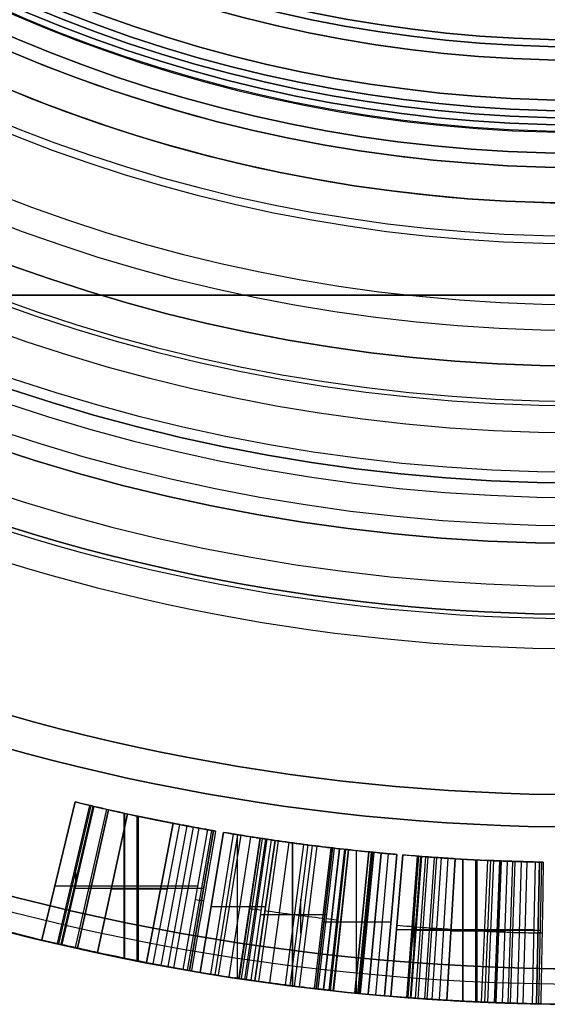
# Model space of a CAD drawing. Units: millimetres. Extents: x -161 to 197, y -40 to 152.
# Drawn here: x 42 to 49, y -33 to -19 of the extents above; entities that cross this region are included whole.
import ezdxf

# ---------------------------------------------------------------- set-up
doc = ezdxf.new("R2010")
doc.units = ezdxf.units.MM
doc.header["$MEASUREMENT"] = 0
doc.layers.add('Predefinito', color=7, linetype='Continuous', true_color=0x000000)

# ---------------------------------------------------------------- blocks, each defined once
blk = doc.blocks.new('10OR22660YY')
at = {"layer": 'Predefinito', "color": 9, "true_color": 0xc0c0c0}
for centre, radius in [((0, 0, 1), 25), ((0, 0), 24), ((0, 0, 2), 24), ((0, 0, 1), 23)]:
    blk.add_circle(centre, radius, dxfattribs=at)
blk = doc.blocks.new('10MN04660YY')
at = {"layer": 'Predefinito', "color": 9, "true_color": 0xb0c4de, "extrusion": (6.12303e-17, 1, 0)}
for centre, radius in [((0, 0, 39), 32), ((0, 0, 36.175), 25.15), ((0, 0, 36.088), 32.5)]:
    blk.add_circle(centre, radius, dxfattribs=at)
at = {"layer": 'Predefinito', "color": 9, "true_color": 0xb0c4de, "extrusion": (0, 1, 0)}
for centre, radius in [((0, 0, 39), 32), ((0, 0, 39), 25.15), ((0, 0, 33.35), 25.15), ((0, 0, 27.744), 24.059)]:
    blk.add_arc(centre, radius, 0, 180, dxfattribs=at)
at = {"layer": 'Predefinito', "color": 9, "true_color": 0xb0c4de, "extrusion": (1.09314e-16, 1, 0)}
blk.add_arc((0, 0, 38.5), 32.5, 0, 180, dxfattribs=at)
at = {"layer": 'Predefinito', "color": 9, "true_color": 0xb0c4de, "extrusion": (4.37257e-16, 1, 0)}
blk.add_arc((0, 0, 33.676), 32.5, 0, 180, dxfattribs=at)
at = {"layer": 'Predefinito', "color": 9, "true_color": 0xb0c4de, "extrusion": (1.10284e-16, 1, 1.6879e-49)}
blk.add_arc((0, 0, 33.224), 32.214, 0, 180, dxfattribs=at)
at = {"layer": 'Predefinito', "color": 9, "true_color": 0xb0c4de, "extrusion": (4.52406e-16, 1, 0)}
blk.add_arc((0, 0, 30.528), 27.485, 0, 180, dxfattribs=at)
at = {"layer": 'Predefinito', "color": 9, "true_color": 0xb0c4de, "extrusion": (4.07906e-16, 1, 0)}
blk.add_arc((0, 0, 23.809), 21.774, 0, 180, dxfattribs=at)
at = {"layer": 'Predefinito', "color": 9, "true_color": 0xb0c4de, "extrusion": (8.37904e-17, 1, 0)}
blk.add_arc((0, 0, 19.275), 21.2, 0, 180, dxfattribs=at)
at = {"layer": 'Predefinito', "color": 9, "true_color": 0xb0c4de, "extrusion": (6.12303e-17, 1, 0)}
for centre, radius, start, end in [((0, 0, 9.888), 21.2, 24.4926, 335.5074), ((0, 0), 20.7, 93.2776, 266.7224)]:
    blk.add_arc(centre, radius, start, end, dxfattribs=at)
at = {"layer": 'Predefinito', "color": 9, "true_color": 0xb0c4de, "extrusion": (2.46594e-16, 1, 3.26702e-14)}
blk.add_arc((0, 0, 0.5), 21.2, 93.5839, 266.4161, dxfattribs=at)
at = {"layer": 'Predefinito', "color": 9, "true_color": 0xb0c4de, "extrusion": (5.89403e-17, 1, -9.70891e-17)}
blk.add_arc((0, 0, 0), 20.7, 93.2776, 266.7224, dxfattribs=at)
at = {"layer": 'Predefinito', "color": 9, "true_color": 0xb0c4de, "extrusion": (4.20788e-17, 1, -2.08836e-17)}
blk.add_arc((0, 0), 20.204, 93.357, 266.643, dxfattribs=at)

msp = doc.modelspace()

# ---------------------------------------------------------------- linework, layer by layer
at = {"layer": 'Predefinito'}
for p, q in [((60.897, -22.5, -36.503), (39.103, -22.5, -36.503)), ((39.103, -22.5, -30.503), (60.897, -22.5, -30.503)), ((60.897, -22.5, -33.503), (39.103, -22.5, -33.503))]:
    msp.add_line(p, q, dxfattribs=at)
at = {"layer": 'Predefinito', "color": 9, "true_color": 0xafc4dd}
for p, q in [((42.834, -29.646, 2.602), (42.364, -31.59, 2.602)), ((42.834, -29.646, 2.535), (42.364, -31.59, 2.535)), ((42.364, -31.59, 2.602), (42.834, -29.646, 2.602)), ((42.834, -29.646, 2.568), (42.364, -31.59, 2.568)), ((43.039, -29.695, 4.373), (42.582, -31.642, 4.373)), ((42.607, -31.648, 4.68), (43.062, -29.701, 4.68)), ((43.086, -29.706, 4.987), (42.633, -31.654, 4.987)), ((42.651, -31.658, 4.373), (43.103, -29.71, 4.373)), ((42.834, -29.646, 2.602), (42.834, -29.646, 2.535)), ((43.277, -29.75, 2.683), (42.836, -31.701, 2.683)), ((43.308, -29.757, 4.798), (42.869, -31.708, 4.798)), ((42.869, -31.708, 4.798), (43.308, -29.757, 4.798)), ((43.151, -31.77, 4.841), (43.573, -29.815, 4.841)), ((43.573, -29.815, 4.841), (43.152, -31.77, 4.841)), ((43.528, -31.849, 2.683), (43.528, -29.805, 2.683)), ((43.535, -31.851, 2.535), (43.535, -29.807, 2.535)), ((43.711, -31.886, 4.987), (43.711, -29.845, 4.987)), ((43.731, -31.89, 4.841), (43.731, -29.849, 4.841)), ((44.22, -29.947, 2.683), (43.841, -31.911, 2.683)), ((43.841, -31.911, 2.683), (44.22, -29.947, 2.683)), ((43.937, -31.929, 4.841), (44.31, -29.965, 4.841)), ((44.049, -31.951, 2.709), (44.416, -29.984, 2.709)), ((44.147, -31.969, 2.749), (44.507, -30.001, 2.749)), ((44.229, -31.984, 2.814), (44.584, -30.015, 2.814)), ((44.36, -32.007, 2.535), (44.707, -30.037, 2.535)), ((44.76, -30.047, 3.194), (44.417, -32.017, 3.194)), ((44.418, -32.017, 2.859), (44.761, -30.047, 2.859)), ((44.789, -30.052, 4.987), (44.447, -32.022, 4.987)), ((44.447, -32.022, 4.987), (44.789, -30.052, 4.987)), ((44.597, -32.048, 2.602), (44.93, -30.076, 2.602)), ((44.93, -30.076, 2.535), (44.597, -32.048, 2.535)), ((44.93, -30.076, 2.568), (44.597, -32.048, 2.568)), ((44.597, -32.048, 2.602), (44.93, -30.076, 2.602)), ((44.748, -32.073, 2.642), (45.071, -30.099, 2.642)), ((44.81, -32.083, 2.687), (45.13, -30.109, 2.687)), ((44.858, -32.091, 2.748), (45.175, -30.116, 2.748)), ((44.93, -30.076, 2.602), (44.93, -30.076, 2.535)), ((45.126, -32.132, 2.535), (45.126, -30.108, 2.535)), ((45.308, -30.137, 3.025), (45.001, -32.113, 3.025)), ((45.439, -30.157, 2.657), (45.14, -32.135, 2.657)), ((45.144, -32.135, 2.961), (45.443, -30.158, 2.961)), ((45.446, -30.158, 2.968), (45.147, -32.136, 2.968)), ((45.184, -32.141, 2.633), (45.48, -30.163, 2.633)), ((45.23, -32.148, 3.162), (45.524, -30.17, 3.162)), ((45.251, -32.151, 2.615), (45.543, -30.173, 2.615)), ((45.602, -30.181, 3.356), (45.314, -32.16, 3.356)), ((45.655, -30.189, 3.489), (45.37, -32.169, 3.489)), ((45.37, -32.169, 2.535), (45.655, -30.189, 2.535)), ((45.37, -32.169, 2.602), (45.655, -30.189, 2.602)), ((45.655, -30.189, 2.568), (45.37, -32.169, 2.568)), ((45.425, -32.176, 4.017), (45.706, -30.196, 4.017)), ((45.581, -32.198, 3.981), (45.853, -30.217, 3.981)), ((45.655, -30.189, 2.602), (45.655, -30.189, 2.535)), ((46.055, -30.244, 4.48), (45.796, -32.227, 4.48)), ((46.118, -30.252, 5.042), (45.864, -32.236, 5.042)), ((45.903, -32.241, 3.356), (45.903, -30.224, 3.356)), ((45.908, -32.241, 3.489), (45.908, -30.224, 3.489)), ((46.177, -30.259, 5.042), (45.926, -32.244, 5.042)), ((46.002, -32.253, 3.989), (46.248, -30.268, 3.989)), ((46.212, -32.278, 3.489), (46.445, -30.292, 3.489)), ((46.466, -30.295, 2.602), (46.235, -32.281, 2.602)), ((46.466, -30.295, 2.535), (46.235, -32.281, 2.535)), ((46.235, -32.281, 2.602), (46.466, -30.295, 2.602)), ((46.466, -30.295, 2.568), (46.235, -32.281, 2.568)), ((46.262, -32.284, 3.356), (46.492, -30.298, 3.356)), ((46.337, -32.293, 3.18), (46.562, -30.306, 3.18)), ((46.344, -32.294, 4.044), (46.569, -30.306, 4.044)), ((46.633, -30.314, 3.003), (46.412, -32.301, 3.003)), ((46.651, -30.316, 2.651), (46.432, -32.304, 2.651)), ((46.466, -30.295, 2.602), (46.466, -30.295, 2.535)), ((46.474, -32.308, 2.823), (46.691, -30.32, 2.823)), ((46.482, -32.309, 2.729), (46.698, -30.321, 2.729)), ((46.978, -30.35, 3.003), (46.78, -32.34, 3.003)), ((46.782, -32.34, 2.999), (46.98, -30.35, 2.999)), ((46.804, -32.342, 2.535), (46.804, -30.332, 2.535)), ((46.822, -32.344, 2.909), (47.017, -30.354, 2.909)), ((46.841, -32.346, 2.869), (47.035, -30.356, 2.869)), ((46.861, -32.348, 2.832), (47.054, -30.357, 2.832)), ((47.154, -30.367, 2.684), (46.968, -32.358, 2.684)), ((46.968, -32.358, 2.684), (47.154, -30.367, 2.684)), ((47.076, -32.368, 2.624), (47.256, -30.376, 2.624)), ((47.201, -32.379, 2.535), (47.374, -30.387, 2.535)), ((47.201, -32.379, 2.602), (47.374, -30.387, 2.602)), ((47.374, -30.387, 2.568), (47.201, -32.379, 2.568)), ((47.457, -30.394, 2.602), (47.29, -32.387, 2.602)), ((47.457, -30.394, 2.535), (47.29, -32.387, 2.535)), ((47.29, -32.387, 2.602), (47.457, -30.394, 2.602)), ((47.457, -30.394, 2.568), (47.29, -32.387, 2.568)), ((47.374, -30.387, 2.602), (47.374, -30.387, 2.535)), ((47.457, -30.394, 2.602), (47.457, -30.394, 2.535)), ((42.843, -30.832, 4.373), (42.843, -30.531, 4.373)), ((47.662, -30.41, 4.373), (47.508, -32.404, 4.373)), ((47.534, -32.406, 4.68), (47.685, -30.412, 4.68)), ((47.709, -30.414, 4.987), (47.559, -32.408, 4.987)), ((47.577, -32.41, 4.373), (47.726, -30.415, 4.373)), ((47.637, -32.414, 4.618), (47.782, -30.419, 4.618)), ((47.672, -32.417, 3.145), (47.815, -30.422, 3.145)), ((47.9, -30.428, 2.683), (47.762, -32.423, 2.683)), ((47.931, -30.43, 4.798), (47.796, -32.425, 4.798)), ((47.871, -32.43, 3.429), (48.002, -30.435, 3.429)), ((47.973, -32.437, 3.574), (48.098, -30.441, 3.574)), ((48.076, -32.443, 3.721), (48.195, -30.447, 3.721)), ((48.077, -32.443, 4.841), (48.196, -30.447, 4.841)), ((48.196, -30.447, 4.841), (48.079, -32.443, 4.841)), ((48.302, -32.456, 2.683), (48.302, -30.453, 2.683)), ((48.31, -32.456, 2.535), (48.31, -30.453, 2.535)), ((48.485, -32.465, 4.987), (48.485, -30.462, 4.987)), ((48.506, -32.466, 4.841), (48.506, -30.463, 4.841)), ((48.567, -32.468, 3.835), (48.656, -30.47, 3.835)), ((48.612, -32.47, 3.898), (48.697, -30.472, 3.898)), ((48.657, -32.472, 3.962), (48.739, -30.474, 3.962)), ((48.749, -32.476, 4.095), (48.826, -30.477, 4.095)), ((48.843, -30.478, 2.683), (48.767, -32.477, 2.683)), ((48.768, -32.477, 2.683), (48.843, -30.478, 2.683)), ((48.863, -32.48, 4.841), (48.933, -30.481, 4.841)), ((48.944, -32.483, 4.373), (49.009, -30.484, 4.373)), ((48.977, -32.484, 2.709), (49.04, -30.485, 2.709)), ((49.074, -32.487, 2.75), (49.131, -30.488, 2.75)), ((49.157, -32.489, 2.816), (49.209, -30.49, 2.816)), ((49.286, -32.492, 2.535), (49.33, -30.493, 2.535)), ((49.383, -30.494, 3.194), (49.343, -32.493, 3.194)), ((49.344, -32.493, 2.859), (49.385, -30.494, 2.859)), ((49.412, -30.494, 4.987), (49.373, -32.494, 4.987)), ((42.599, -30.618, 2.602), (42.599, -30.618, 2.535)), ((42.809, -30.677, 4.373), (42.879, -30.677, 4.373)), ((42.548, -30.827, 2.535), (44.568, -30.827, 2.535)), ((42.817, -30.864, 4.987), (44.648, -30.864, 4.987)), ((43.032, -30.83, 2.683), (44.049, -30.83, 2.683)), ((43.346, -30.872, 4.841), (44.138, -30.872, 4.841)), ((44.764, -31.062, 2.602), (44.764, -31.062, 2.535)), ((46.02, -31.499, 5.042), (46.02, -31.015, 5.042)), ((47.617, -31.872, 4.373), (47.617, -30.988, 4.373)), ((44.754, -31.122, 2.535), (45.521, -31.122, 2.535)), ((45.449, -31.233, 3.356), (46.384, -31.233, 3.356)), ((45.505, -31.234, 3.489), (46.334, -31.234, 3.489)), ((45.513, -31.179, 2.602), (45.513, -31.179, 2.535)), ((45.99, -31.248, 5.042), (46.052, -31.248, 5.042)), ((46.345, -31.337, 2.535), (47.292, -31.337, 2.535)), ((46.351, -31.288, 2.602), (46.351, -31.288, 2.535)), ((47.288, -31.383, 2.602), (47.288, -31.383, 2.535)), ((47.369, -31.443, 2.535), (49.309, -31.443, 2.535)), ((47.373, -31.39, 2.602), (47.373, -31.39, 2.535)), ((47.585, -31.41, 4.373), (47.652, -31.41, 4.373)), ((47.631, -31.454, 4.987), (49.393, -31.454, 4.987)), ((47.829, -31.452, 2.683), (48.806, -31.452, 2.683)), ((48.137, -31.463, 4.841), (48.899, -31.463, 4.841)), ((42.364, -31.59, 2.535), (42.364, -31.59, 2.602)), ((44.597, -32.048, 2.535), (44.597, -32.048, 2.602)), ((45.37, -32.169, 2.602), (45.37, -32.169, 2.535)), ((46.235, -32.281, 2.535), (46.235, -32.281, 2.602)), ((47.201, -32.379, 2.602), (47.201, -32.379, 2.535)), ((47.29, -32.387, 2.535), (47.29, -32.387, 2.602)), ((47.796, -32.425, 4.798), (47.796, -32.425, 4.798)), ((49.402, -32.495, 3.184), (49.403, -32.48, 3.184))]:
    msp.add_line(p, q, dxfattribs=at)
for centre, radius in [((50, 0, 7.96), 32), ((50, 0, 7.96), 29.544), ((50, 0, 1), 27), ((50, 0, 1), 23.5), ((50, 0, 22.648), 21.2), ((50, 0, 20.798), 21.2), ((50, 0, 24.997), 20.7), ((50, 0, 19.749), 20.1), ((50, 0, 7.75), 19.188)]:
    msp.add_circle(centre, radius, dxfattribs=at)
at = {"layer": 'Predefinito', "color": 250, "true_color": 0x333333}
for radius in [30, 20]:
    msp.add_circle((50, 0, -27.253), radius, dxfattribs=at)
at = {"layer": 'Predefinito', "color": 9, "true_color": 0xc0c0c0}
for centre, radius in [((50, 0, 0.69), 27.065), ((50, 0, -0.62), 25.755), ((50, 0, 2), 25.755), ((50, 0, 0.69), 24.445)]:
    msp.add_circle(centre, radius, dxfattribs=at)
at = {"layer": 'Predefinito', "color": 9, "true_color": 0xb0c4de}
for centre, radius in [((50, 0, -29.466), 26), ((50, 0, -29.466), 20.5), ((50, 0, -2), 20.5)]:
    msp.add_circle(centre, radius, dxfattribs=at)
at = {"layer": 'Predefinito'}
for centre, radius in [((50, 0, -23.003), 20), ((50, 0, 18.997), 19.9), ((50, 0, -33.003), 19.188), ((50, 0, 21.097), 19), ((50, 0, 11.997), 18.9)]:
    msp.add_circle(centre, radius, dxfattribs=at)
at = {"layer": 'Predefinito', "color": 42, "true_color": 0xc7901c}
for centre, radius in [((50, 0, 24.477), 19.75), ((50, 0, 23.997), 19)]:
    msp.add_circle(centre, radius, dxfattribs=at)
at = {"layer": 'Predefinito', "color": 9, "true_color": 0xafc4dd}
for centre, radius, start, end in [((50, 0, 3.73), 32.5, 0, 257.8442), ((50, 0), 32.5, 180, 0), ((50, 0, 7.46), 32.5, 180, 0), ((50, 0, 7.96), 31.999, 180, 0), ((50, 0, 7.96), 29.544, 180, 0), ((50, 0, 2), 27, 180, 0), ((50, 0), 27, 180, 0), ((50, 0, 8.22), 26.607, 180, 0), ((50, 0, 8.579), 25.355, 180, 0), ((50, 0, 2), 23.5, 180, 0), ((50, 0), 23.5, 180, 0), ((50, 0, 10.906), 22.632, 180, 0), ((50, 0, 13.552), 21.665, 180, 0), ((50, 0, 20.799), 21.2, 180, 0), ((50, 0, 24.997), 20.7, 180, 0), ((50, 0), 20.188, 180, 0), ((50, 0, 14.5), 20.1, 180, 0), ((50, 0, 24.997), 20.1, 180, 0), ((50, 0, 1), 19.188, 180, 0), ((50, 0, 14.5), 19.188, 180, 0), ((50, 0, 2.535), 30.5, 256.4109, 260.0064), ((50, 0, 4.373), 30.5, 256.8067, 256.9311), ((50, 0, 4.987), 30.5, 256.8979, 260.1622), ((50, 0, 3.761), 30.5, 257.8837, 258.6243), ((50, 0, 2.535), 30.5, 260.4312, 261.8101), ((50, 0, 3.356), 30.5, 261.7095, 263.3958), ((50, 0, 3.788), 30.5, 261.7336, 262.0393), ((50, 0, 3.489), 30.5, 261.8101, 263.3064), ((50, 0, 5.042), 30.5, 262.6878, 262.7991), ((50, 0, 3.788), 30.5, 263.0836, 263.7312), ((50, 0, 2.535), 30.5, 263.347, 265.0602), ((50, 0, 2.535), 30.5, 265.2169, 268.7415), ((50, 0, 4.373), 30.5, 265.6032, 265.7247), ((50, 0, 4.987), 30.5, 265.6923, 268.895), ((50, 0, 3.761), 30.5, 266.6564, 267.3825), ((50, 0, 2.535), 32.5, 256.4109, 260.0064), ((50, 0, 4.373), 32.5, 256.8067, 256.9311), ((50, 0, 4.987), 32.5, 256.8979, 260.1622), ((50, 0, 3.73), 32.5, 258.5851, 261.6889), ((50, 0, 2.535), 32.5, 260.4312, 261.8101), ((50, 0, 3.356), 32.5, 261.7095, 263.3958), ((50, 0, 3.489), 32.5, 261.8101, 263.3064), ((50, 0, 3.985), 32.5, 262.1894, 262.9375), ((50, 0, 5.042), 32.5, 262.6878, 262.7991), ((50, 0, 2.535), 32.5, 263.347, 265.0602), ((50, 0, 3.73), 32.5, 263.7747, 266.6177), ((50, 0, 2.535), 32.5, 265.2169, 268.7415), ((50, 0, 4.373), 32.5, 265.6032, 265.7247), ((50, 0, 4.987), 32.5, 265.6923, 268.895), ((50, 0, 3.73), 32.5, 267.3441, 270.6073)]:
    msp.add_arc(centre, radius, start, end, dxfattribs=at)
at = {"layer": 'Predefinito', "color": 42, "true_color": 0xc7901c}
for centre, radius, start, end in [((50, 0, 25.456), 19.75, 90, 270), ((50, 0, 23.497), 19.75, 90, 270), ((50, 0, 24.497), 19, 180, 0)]:
    msp.add_arc(centre, radius, start, end, dxfattribs=at)
at = {"layer": 'Predefinito', "color": 250, "true_color": 0x333333}
for centre, radius in [((50, 0, -26.003), 30), ((50, 0, -28.503), 30), ((50, 0, -26.003), 20), ((50, 0, -28.503), 20)]:
    msp.add_arc(centre, radius, 180, 360, dxfattribs=at)
at = {"layer": 'Predefinito', "color": 9, "true_color": 0xb0c4de}
for centre, radius, end in [((50, 0, -28.466), 26, 360), ((50, 0, -30.466), 26, 360), ((50, 0, -30.466), 20.5, 360), ((50, 0, -28.466), 20.5, 360), ((50, 0), 20.5, 0), ((50, 0), 20.5, 0), ((50, 0, -4), 20.5, 0), ((50, 0, -4), 20.5, 0)]:
    msp.add_arc(centre, radius, 180, end, dxfattribs=at)
at = {"layer": 'Predefinito', "color": 9, "true_color": 0xafc4dd, "extrusion": (2.10416e-07, -3.74139e-16, 1)}
msp.add_arc((50, 0, 24.497), 21.2, 180, 0, dxfattribs=at)
at = {"layer": 'Predefinito'}
for centre, radius, end in [((50, 0, -36.503), 20.188, 360), ((50, 0, -55.503), 20, 0), ((50, 0, 9.497), 20, 0), ((50, 0, 23.497), 19.9, 0), ((50, 0, 14.497), 19.9, 0), ((50, 0, -35.503), 19.188, 360), ((50, 0, -30.503), 19.188, 270), ((50, 0, -56.503), 19, 0), ((50, 0, 19.097), 19, 360), ((50, 0, 23.097), 19, 360), ((50, 0, 9.497), 18.9, 0), ((50, 0, 14.497), 18.9, 0)]:
    msp.add_arc(centre, radius, 180, end, dxfattribs=at)
at = {"layer": 'Predefinito', "color": 42, "true_color": 0xc7901c, "extrusion": (-4.16079e-09, 4.66581e-16, 1)}
msp.add_arc((50, 0, 23.497), 19, 180, 0, dxfattribs=at)
at = {"layer": 'Predefinito', "color": 9, "true_color": 0xafc4dd, "extrusion": (8.53138e-08, -1.78686e-08, 1)}
msp.add_arc((50, 0, 2.683), 30.5, 257.2653, 259.0755, dxfattribs=at)
at = {"layer": 'Predefinito', "color": 9, "true_color": 0xafc4dd, "extrusion": (1.10062e-07, -2.23176e-08, 1)}
msp.add_arc((50, 0, 4.841), 30.5, 257.8361, 259.2482, dxfattribs=at)
at = {"layer": 'Predefinito', "color": 9, "true_color": 0xafc4dd, "extrusion": (8.88387e-08, -4.75377e-09, 1)}
msp.add_arc((50, 0, 2.683), 30.5, 266.0513, 267.8256, dxfattribs=at)
at = {"layer": 'Predefinito', "color": 9, "true_color": 0xafc4dd, "extrusion": (1.14335e-07, -5.38832e-09, 1)}
msp.add_arc((50, 0, 4.841), 30.5, 266.6098, 267.9953, dxfattribs=at)
at = {"layer": 'Predefinito', "color": 9, "true_color": 0xafc4dd, "extrusion": (1.00079e-07, -2.09617e-08, 1)}
msp.add_arc((50, 0, 2.683), 32.5, 257.2653, 259.0755, dxfattribs=at)
at = {"layer": 'Predefinito', "color": 9, "true_color": 0xafc4dd, "extrusion": (1.03291e-07, -2.09363e-08, 1)}
msp.add_arc((50, 0, 4.841), 32.5, 257.8361, 259.2482, dxfattribs=at)
at = {"layer": 'Predefinito', "color": 9, "true_color": 0xafc4dd, "extrusion": (1.04214e-07, -5.57388e-09, 1)}
msp.add_arc((50, 0, 2.683), 32.5, 266.0513, 267.8256, dxfattribs=at)
at = {"layer": 'Predefinito', "color": 9, "true_color": 0xafc4dd, "extrusion": (4.96044e-07, -2.33623e-08, 1)}
msp.add_arc((50, 0, 4.841), 32.5, 266.6116, 267.9953, dxfattribs=at)
at = {"layer": 'Predefinito', "color": 9, "true_color": 0xafc4dd}
for points in [[(44.31, -29.965, 4.841), (43.797, -29.867, 4.062), (43.304, -29.76, 3.316), (42.834, -29.646, 2.602)], [(43.086, -29.706, 4.987), (43.07, -29.702, 4.783), (43.055, -29.699, 4.578), (43.039, -29.695, 4.373)], [(44.816, -30.056, 3.184), (44.703, -30.713, 3.184), (44.589, -31.37, 3.184), (44.476, -32.027, 3.184)], [(44.707, -30.037, 2.535), (44.743, -30.044, 2.75), (44.78, -30.05, 2.966), (44.816, -30.056, 3.184)], [(44.816, -30.056, 3.184), (44.797, -30.053, 3.187), (44.779, -30.05, 3.191), (44.76, -30.047, 3.194)], [(46.118, -30.252, 5.042), (45.839, -30.216, 4.347), (45.569, -30.178, 3.675), (45.308, -30.137, 3.025)], [(45.439, -30.157, 2.657), (45.344, -30.143, 2.733), (45.415, -30.153, 2.89), (45.446, -30.158, 2.968)], [(45.446, -30.158, 2.968), (45.498, -30.166, 3.097), (45.55, -30.174, 3.226), (45.602, -30.181, 3.356)], [(45.655, -30.189, 3.489), (45.788, -30.208, 3.819), (45.922, -30.226, 4.15), (46.055, -30.244, 4.48)], [(46.055, -30.244, 4.48), (46.185, -30.261, 4.15), (46.315, -30.277, 3.82), (46.445, -30.292, 3.489)], [(46.978, -30.35, 3.003), (46.7, -30.322, 3.711), (46.433, -30.292, 4.39), (46.177, -30.259, 5.042)], [(46.651, -30.316, 2.651), (46.604, -30.31, 2.607), (46.532, -30.302, 2.605), (46.466, -30.295, 2.602)], [(46.492, -30.298, 3.356), (46.539, -30.303, 3.239), (46.586, -30.308, 3.122), (46.633, -30.314, 3.003)], [(47.374, -30.387, 2.602), (47.291, -30.38, 2.607), (47.214, -30.373, 2.628), (47.154, -30.367, 2.684)], [(47.709, -30.414, 4.987), (47.693, -30.413, 4.783), (47.678, -30.411, 4.578), (47.662, -30.41, 4.373)], [(47.726, -30.415, 4.373), (47.754, -30.417, 4.541), (47.779, -30.419, 4.717), (47.931, -30.43, 4.798)], [(47.726, -30.415, 4.373), (47.753, -30.417, 4.534), (47.777, -30.419, 4.702), (47.912, -30.428, 4.787)], [(49.33, -30.493, 2.535), (49.366, -30.493, 2.751), (49.403, -30.494, 2.967), (49.439, -30.495, 3.184)], [(49.439, -30.495, 3.184), (49.42, -30.494, 3.187), (49.402, -30.494, 3.191), (49.383, -30.494, 3.194)], [(49.439, -30.495, 3.184), (49.427, -31.161, 3.184), (49.415, -31.828, 3.184), (49.402, -32.495, 3.184)], [(42.859, -30.68, 4.987), (42.843, -30.676, 4.783), (42.827, -30.672, 4.578), (42.811, -30.669, 4.373)], [(44.534, -31.022, 2.535), (44.571, -31.029, 2.75), (44.608, -31.035, 2.966), (44.646, -31.042, 3.184)], [(44.646, -31.042, 3.184), (44.627, -31.038, 3.187), (44.608, -31.035, 3.191), (44.588, -31.032, 3.194)], [(45.297, -31.147, 2.968), (45.35, -31.155, 3.097), (45.404, -31.163, 3.226), (45.458, -31.171, 3.356)], [(45.513, -31.179, 3.489), (45.648, -31.198, 3.814), (45.786, -31.217, 4.144), (45.926, -31.235, 4.48)], [(45.926, -31.235, 4.48), (46.057, -31.253, 4.156), (46.192, -31.269, 3.826), (46.328, -31.285, 3.489)], [(46.377, -31.291, 3.356), (46.425, -31.297, 3.239), (46.474, -31.302, 3.122), (46.522, -31.307, 3.003)], [(47.634, -31.411, 4.987), (47.618, -31.41, 4.783), (47.601, -31.409, 4.578), (47.585, -31.407, 4.373)], [(49.308, -31.492, 2.535), (49.346, -31.493, 2.751), (49.383, -31.494, 2.967), (49.421, -31.495, 3.184)], [(49.421, -31.495, 3.184), (49.401, -31.494, 3.187), (49.382, -31.494, 3.191), (49.363, -31.494, 3.194)], [(42.364, -31.59, 2.602), (42.865, -31.711, 3.316), (43.39, -31.826, 4.062), (43.937, -31.929, 4.841)], [(42.582, -31.642, 4.373), (42.599, -31.646, 4.578), (42.616, -31.65, 4.783), (42.633, -31.654, 4.987)], [(44.476, -32.027, 3.184), (44.437, -32.02, 2.966), (44.399, -32.014, 2.75), (44.36, -32.007, 2.535)], [(44.417, -32.017, 3.194), (44.436, -32.02, 3.191), (44.456, -32.024, 3.187), (44.476, -32.027, 3.184)], [(45.001, -32.113, 3.025), (45.279, -32.156, 3.675), (45.566, -32.198, 4.347), (45.864, -32.236, 5.042)], [(45.314, -32.16, 3.356), (45.258, -32.152, 3.226), (45.202, -32.144, 3.097), (45.147, -32.136, 2.968)], [(45.796, -32.227, 4.48), (45.654, -32.208, 4.15), (45.512, -32.189, 3.819), (45.37, -32.169, 3.489)], [(46.212, -32.278, 3.489), (46.073, -32.262, 3.82), (45.935, -32.245, 4.15), (45.796, -32.227, 4.48)], [(45.926, -32.244, 5.042), (46.199, -32.278, 4.39), (46.484, -32.311, 3.711), (46.78, -32.34, 3.003)], [(46.235, -32.281, 2.602), (46.304, -32.289, 2.605), (46.381, -32.298, 2.607), (46.432, -32.304, 2.651)], [(46.412, -32.301, 3.003), (46.362, -32.296, 3.122), (46.312, -32.29, 3.239), (46.262, -32.284, 3.356)], [(46.968, -32.358, 2.684), (47.032, -32.364, 2.627), (47.114, -32.372, 2.607), (47.201, -32.379, 2.602)], [(47.201, -32.379, 2.602), (47.199, -32.379, 2.602), (47.197, -32.379, 2.602), (47.195, -32.379, 2.602)], [(47.508, -32.404, 4.373), (47.525, -32.406, 4.578), (47.542, -32.407, 4.783), (47.559, -32.408, 4.987)], [(47.796, -32.425, 4.798), (47.633, -32.414, 4.717), (47.607, -32.412, 4.541), (47.577, -32.41, 4.373)], [(49.402, -32.495, 3.184), (49.364, -32.494, 2.967), (49.325, -32.493, 2.751), (49.286, -32.492, 2.535)], [(49.343, -32.493, 3.194), (49.363, -32.494, 3.191), (49.382, -32.494, 3.187), (49.402, -32.495, 3.184)]]:
    msp.add_open_spline(points, degree=3, dxfattribs=at)
for points, knots in [([(43.103, -29.71, 4.373), (43.131, -29.717, 4.542), (43.157, -29.723, 4.718), (43.308, -29.757, 4.798), (43.308, -29.757, 4.798), (43.308, -29.757, 4.798), (43.308, -29.757, 4.798)], [0, 0, 0, 0, 0.0004931165, 0.0004931165, 0.0004931165, 0.000493118, 0.000493118, 0.000493118, 0.000493118]), ([(43.277, -29.75, 2.683), (43.757, -29.858, 3.415), (44.261, -29.96, 4.183), (44.789, -30.052, 4.987), (44.789, -30.052, 4.987), (44.789, -30.052, 4.987), (44.789, -30.052, 4.987)], [0, 0, 0, 0, 0.002772983, 0.002772983, 0.002772983, 0.002772984, 0.002772984, 0.002772984, 0.002772984]), ([(43.308, -29.757, 4.798), (43.388, -29.775, 4.838), (43.48, -29.795, 4.841), (43.573, -29.815, 4.841), (43.573, -29.815, 4.841), (43.573, -29.815, 4.841), (43.573, -29.815, 4.841)], [0, 0, 0, 0, 0.0002757909, 0.0002757909, 0.0002757909, 0.0002766424, 0.0002766424, 0.0002766424, 0.0002766424]), ([(44.76, -30.047, 3.194), (44.708, -30.037, 3.015), (44.649, -30.027, 2.888), (44.568, -30.012, 2.796), (44.536, -30.007, 2.767), (44.478, -29.996, 2.732), (44.449, -29.991, 2.719), (44.349, -29.972, 2.688), (44.301, -29.963, 2.683), (44.22, -29.947, 2.683), (44.22, -29.947, 2.683), (44.22, -29.947, 2.683), (44.22, -29.947, 2.683)], [0, 0, 0, 0, 0.0004120386, 0.0004120386, 0.0005150482, 0.0005150482, 0.0006180579, 0.0006180579, 0.0008240772, 0.0008240772, 0.0008240772, 0.0008246593, 0.0008246593, 0.0008246593, 0.0008246593]), ([(44.76, -30.047, 3.194), (44.708, -30.037, 3.015), (44.649, -30.027, 2.888), (44.568, -30.012, 2.796), (44.536, -30.007, 2.767), (44.478, -29.996, 2.732), (44.449, -29.991, 2.719), (44.349, -29.972, 2.688), (44.301, -29.963, 2.683), (44.22, -29.947, 2.683), (44.22, -29.947, 2.683), (44.22, -29.947, 2.683), (44.22, -29.947, 2.683)], [0, 0, 0, 0, 0.4996121, 0.4996121, 0.6245151, 0.6245151, 0.7494182, 0.7494182, 0.9992242, 0.9992242, 0.9992242, 0.99993, 0.99993, 0.99993, 0.99993]), ([(45.308, -30.137, 3.025), (45.272, -30.131, 2.932), (45.222, -30.123, 2.821), (45.163, -30.114, 2.73), (45.144, -30.111, 2.704), (45.115, -30.106, 2.67), (45.096, -30.103, 2.654), (45.02, -30.091, 2.619), (44.987, -30.085, 2.613), (44.93, -30.076, 2.602)], [0, 0, 0, 0, 0.0003038385, 0.0003038385, 0.0003797981, 0.0003797981, 0.0004557577, 0.0004557577, 0.0006076769, 0.0006076769, 0.0006076769, 0.0006076769]), ([(45.305, -30.136, 3.016), (45.268, -30.131, 2.925), (45.22, -30.123, 2.819), (45.163, -30.114, 2.73), (45.144, -30.111, 2.704), (45.115, -30.106, 2.67), (45.096, -30.103, 2.654), (45.02, -30.091, 2.619), (44.987, -30.085, 2.613), (44.93, -30.076, 2.602)], [0.0162977, 0.0162977, 0.0162977, 0.0162977, 0.5, 0.5, 0.625, 0.625, 0.75, 0.75, 1, 1, 1, 1]), ([(45.439, -30.157, 2.657), (45.346, -30.143, 2.731), (45.405, -30.152, 2.868), (45.443, -30.158, 2.961), (45.444, -30.158, 2.963), (45.445, -30.158, 2.966), (45.446, -30.158, 2.968)], [0, 0, 0, 0, 0.977815, 0.977815, 0.977815, 1.003944, 1.003944, 1.003944, 1.003944]), ([(45.655, -30.189, 2.602), (45.612, -30.183, 2.605), (45.575, -30.177, 2.609), (45.528, -30.17, 2.619), (45.498, -30.166, 2.626), (45.463, -30.161, 2.64), (45.449, -30.159, 2.648), (45.439, -30.157, 2.657)], [0, 0, 0, 0, 0.0001142689, 0.0001142689, 0.0001714033, 0.0001714033, 0.0002285378, 0.0002285378, 0.0002285378, 0.0002285378]), ([(45.655, -30.189, 2.602), (45.612, -30.183, 2.605), (45.575, -30.177, 2.609), (45.528, -30.17, 2.619), (45.498, -30.166, 2.626), (45.463, -30.161, 2.64), (45.449, -30.159, 2.648), (45.439, -30.157, 2.657)], [0, 0, 0, 0, 0.4999999, 0.4999999, 0.7499999, 0.7499999, 0.9999999, 0.9999999, 0.9999999, 0.9999999]), ([(46.633, -30.314, 3.003), (46.655, -30.316, 2.947), (46.679, -30.319, 2.876), (46.696, -30.321, 2.797), (46.703, -30.321, 2.759), (46.693, -30.32, 2.699), (46.675, -30.318, 2.67), (46.651, -30.316, 2.651)], [0, 0, 0, 0, 0.0001890082, 0.0001890082, 0.0002835123, 0.0002835123, 0.0003780176, 0.0003780176, 0.0003780176, 0.0003780176]), ([(46.633, -30.314, 3.003), (46.655, -30.316, 2.947), (46.679, -30.319, 2.876), (46.696, -30.321, 2.797), (46.703, -30.321, 2.759), (46.693, -30.32, 2.699), (46.675, -30.318, 2.67), (46.651, -30.316, 2.651)], [0, 0, 0, 0, 0.499999, 0.499999, 0.749998, 0.749998, 1, 1, 1, 1]), ([(47.154, -30.367, 2.684), (47.154, -30.367, 2.684), (47.154, -30.367, 2.684), (47.154, -30.367, 2.684), (47.123, -30.364, 2.713), (47.089, -30.361, 2.763), (47.045, -30.357, 2.849), (47.041, -30.356, 2.857), (47.029, -30.355, 2.882), (47.023, -30.354, 2.895), (47.005, -30.353, 2.937), (46.993, -30.351, 2.967), (46.98, -30.35, 2.999), (46.979, -30.35, 3), (46.979, -30.35, 3.002), (46.978, -30.35, 3.003)], [0, 0, 0, 0, 0.0000000006, 0.0000000006, 0.0000000006, 0.0001806745, 0.0001806745, 0.000225843, 0.000225843, 0.0002710115, 0.0002710115, 0.0003613485, 0.0003613485, 0.0003613485, 0.0003656316, 0.0003656316, 0.0003656316, 0.0003656316]), ([(47.154, -30.367, 2.684), (47.154, -30.367, 2.684), (47.154, -30.367, 2.684), (47.154, -30.367, 2.684), (47.123, -30.364, 2.713), (47.089, -30.361, 2.763), (47.045, -30.357, 2.849), (47.041, -30.356, 2.857), (47.029, -30.355, 2.882), (47.023, -30.354, 2.895), (47.005, -30.353, 2.937), (46.993, -30.351, 2.967), (46.98, -30.35, 2.999), (46.979, -30.35, 3), (46.979, -30.35, 3.002), (46.978, -30.35, 3.003)], [-0.000002, -0.000002, -0.000002, -0.000002, 0, 0, 0, 0.49416, 0.49416, 0.6177, 0.6177, 0.74124, 0.74124, 0.98832, 0.98832, 0.98832, 1.000034, 1.000034, 1.000034, 1.000034]), ([(48.933, -30.481, 4.841), (48.666, -30.472, 4.435), (48.42, -30.46, 4.062), (48.167, -30.445, 3.678), (48.13, -30.443, 3.623), (48.066, -30.439, 3.525), (48.034, -30.437, 3.477), (47.939, -30.43, 3.333), (47.877, -30.426, 3.239), (47.692, -30.413, 2.959), (47.573, -30.403, 2.778), (47.457, -30.394, 2.602)], [0, 0, 0, 0, 0.5, 0.5, 0.5625, 0.5625, 0.625, 0.625, 0.75, 0.75, 1, 1, 1, 1]), ([(47.9, -30.428, 2.683), (48.133, -30.444, 3.038), (48.385, -30.458, 3.422), (48.673, -30.471, 3.861), (48.683, -30.472, 3.877), (48.711, -30.473, 3.919), (48.725, -30.473, 3.941), (48.768, -30.475, 4.006), (48.797, -30.476, 4.05), (48.885, -30.48, 4.184), (48.946, -30.482, 4.277), (49.135, -30.488, 4.566), (49.269, -30.492, 4.77), (49.412, -30.494, 4.987)], [0, 0, 0, 0, 0.5, 0.5, 0.53125, 0.53125, 0.5625, 0.5625, 0.625, 0.625, 0.75, 0.75, 1, 1, 1, 1]), ([(47.931, -30.43, 4.798), (48.011, -30.435, 4.838), (48.103, -30.441, 4.841), (48.196, -30.447, 4.841), (48.196, -30.447, 4.841), (48.196, -30.447, 4.841), (48.196, -30.447, 4.841)], [0, 0, 0, 0, 0.0002700964, 0.0002700964, 0.0002700964, 0.0002709308, 0.0002709308, 0.0002709308, 0.0002709308]), ([(49.383, -30.494, 3.194), (49.331, -30.493, 3.017), (49.273, -30.491, 2.89), (49.193, -30.489, 2.797), (49.161, -30.488, 2.768), (49.102, -30.487, 2.732), (49.074, -30.486, 2.72), (48.973, -30.483, 2.688), (48.926, -30.481, 2.683), (48.843, -30.478, 2.683), (48.843, -30.478, 2.683), (48.843, -30.478, 2.683), (48.843, -30.478, 2.683)], [0, 0, 0, 0, 0.0004083262, 0.0004083262, 0.0005104077, 0.0005104077, 0.0006124893, 0.0006124893, 0.0008166524, 0.0008166524, 0.0008166524, 0.0008172216, 0.0008172216, 0.0008172216, 0.0008172216]), ([(49.383, -30.494, 3.194), (49.331, -30.493, 3.017), (49.273, -30.491, 2.89), (49.193, -30.489, 2.797), (49.161, -30.488, 2.768), (49.102, -30.487, 2.732), (49.074, -30.486, 2.72), (48.973, -30.483, 2.688), (48.926, -30.481, 2.683), (48.843, -30.478, 2.683), (48.843, -30.478, 2.683), (48.843, -30.478, 2.683), (48.843, -30.478, 2.683)], [0, 0, 0, 0, 0.4996155, 0.4996155, 0.6245193, 0.6245193, 0.7494232, 0.7494232, 0.9992309, 0.9992309, 0.9992309, 0.9999274, 0.9999274, 0.9999274, 0.9999274]), ([(48.898, -31.481, 4.841), (48.622, -31.471, 4.435), (48.368, -31.459, 4.062), (48.107, -31.443, 3.678), (48.069, -31.441, 3.623), (48.002, -31.437, 3.525), (47.97, -31.434, 3.477), (47.871, -31.428, 3.333), (47.807, -31.424, 3.239), (47.617, -31.41, 2.959), (47.493, -31.4, 2.778), (47.373, -31.39, 2.602)], [0, 0, 0, 0, 0.5, 0.5, 0.5625, 0.5625, 0.625, 0.625, 0.75, 0.75, 1, 1, 1, 1]), ([(47.831, -31.425, 2.683), (48.072, -31.442, 3.038), (48.332, -31.457, 3.422), (48.629, -31.47, 3.861), (48.64, -31.471, 3.877), (48.669, -31.472, 3.919), (48.683, -31.472, 3.941), (48.727, -31.474, 4.006), (48.757, -31.475, 4.05), (48.848, -31.479, 4.184), (48.911, -31.481, 4.277), (49.107, -31.488, 4.566), (49.245, -31.491, 4.77), (49.393, -31.494, 4.987)], [0, 0, 0, 0, 0.4999999, 0.4999999, 0.5312499, 0.5312499, 0.5624999, 0.5624999, 0.6249999, 0.6249999, 0.7499999, 0.7499999, 1, 1, 1, 1]), ([(42.869, -31.708, 4.798), (42.869, -31.708, 4.798), (42.869, -31.708, 4.798), (42.869, -31.708, 4.798), (42.708, -31.672, 4.717), (42.681, -31.665, 4.542), (42.651, -31.658, 4.373)], [-0.0005010126, -0.0005010126, -0.0005010126, -0.0005010126, -0.0005010111, -0.0005010111, -0.0005010111, 0, 0, 0, 0]), ([(44.447, -32.022, 4.987), (44.447, -32.022, 4.987), (44.447, -32.022, 4.987), (44.447, -32.022, 4.987), (43.885, -31.925, 4.183), (43.348, -31.816, 3.415), (42.836, -31.701, 2.683)], [-0.002830467, -0.002830467, -0.002830467, -0.002830467, -0.002830466, -0.002830466, -0.002830466, 0, 0, 0, 0]), ([(43.152, -31.77, 4.841), (43.152, -31.77, 4.841), (43.151, -31.77, 4.841), (43.151, -31.77, 4.841), (43.052, -31.749, 4.841), (42.955, -31.727, 4.839), (42.869, -31.708, 4.798)], [-0.0002943067, -0.0002943067, -0.0002943067, -0.0002943067, -0.0002934032, -0.0002934032, -0.0002934032, 0, 0, 0, 0]), ([(43.841, -31.911, 2.683), (43.841, -31.911, 2.683), (43.841, -31.911, 2.683), (43.841, -31.911, 2.683), (43.928, -31.928, 2.683), (43.979, -31.937, 2.688), (44.085, -31.957, 2.719), (44.116, -31.963, 2.732), (44.178, -31.974, 2.767), (44.212, -31.98, 2.796), (44.298, -31.996, 2.888), (44.361, -32.007, 3.015), (44.417, -32.017, 3.194)], [-0.0008574172, -0.0008574172, -0.0008574172, -0.0008574172, -0.000856812, -0.000856812, -0.000856812, -0.000642609, -0.000642609, -0.0005355075, -0.0005355075, -0.000428406, -0.000428406, 0, 0, 0, 0]), ([(44.597, -32.048, 2.602), (44.658, -32.058, 2.613), (44.694, -32.064, 2.619), (44.775, -32.077, 2.654), (44.795, -32.08, 2.67), (44.826, -32.086, 2.704), (44.846, -32.089, 2.73), (44.908, -32.099, 2.821), (44.961, -32.107, 2.932), (45.001, -32.113, 3.025)], [-0.0006262934, -0.0006262934, -0.0006262934, -0.0006262934, -0.0004697201, -0.0004697201, -0.0003914334, -0.0003914334, -0.0003131467, -0.0003131467, 0, 0, 0, 0]), ([(45.147, -32.136, 2.968), (45.146, -32.136, 2.966), (45.145, -32.135, 2.963), (45.144, -32.135, 2.961), (45.104, -32.129, 2.868), (45.041, -32.12, 2.731), (45.14, -32.135, 2.657)], [-0.000339469, -0.000339469, -0.000339469, -0.000339469, -0.0003306226, -0.0003306226, -0.0003306226, 0, 0, 0, 0]), ([(45.14, -32.135, 2.657), (45.15, -32.136, 2.648), (45.165, -32.138, 2.64), (45.202, -32.144, 2.626), (45.234, -32.149, 2.619), (45.285, -32.156, 2.609), (45.324, -32.162, 2.605), (45.37, -32.169, 2.602)], [-0.0002425879, -0.0002425879, -0.0002425879, -0.0002425879, -0.0001819409, -0.0001819409, -0.0001212939, -0.0001212939, 0, 0, 0, 0]), ([(45.37, -32.169, 2.602), (45.324, -32.162, 2.605), (45.285, -32.156, 2.609), (45.234, -32.149, 2.619), (45.202, -32.144, 2.626), (45.165, -32.138, 2.64), (45.15, -32.136, 2.648), (45.14, -32.135, 2.657)], [0, 0, 0, 0, 0.4999999, 0.4999999, 0.7499999, 0.7499999, 0.9999999, 0.9999999, 0.9999999, 0.9999999]), ([(46.432, -32.304, 2.651), (46.457, -32.306, 2.671), (46.476, -32.308, 2.699), (46.487, -32.31, 2.759), (46.48, -32.309, 2.797), (46.461, -32.307, 2.876), (46.435, -32.304, 2.947), (46.412, -32.301, 3.003)], [-0.0003810821, -0.0003810821, -0.0003810821, -0.0003810821, -0.0002858107, -0.0002858107, -0.0001905405, -0.0001905405, 0, 0, 0, 0]), ([(46.78, -32.34, 3.003), (46.781, -32.34, 3.002), (46.781, -32.34, 3), (46.782, -32.34, 2.999), (46.795, -32.342, 2.967), (46.809, -32.343, 2.937), (46.828, -32.345, 2.895), (46.835, -32.345, 2.882), (46.847, -32.347, 2.857), (46.851, -32.347, 2.849), (46.898, -32.352, 2.763), (46.934, -32.355, 2.713), (46.968, -32.358, 2.684), (46.968, -32.358, 2.684), (46.968, -32.358, 2.684), (46.968, -32.358, 2.684)], [-0.0003718703, -0.0003718703, -0.0003718703, -0.0003718703, -0.0003675143, -0.0003675143, -0.0003675143, -0.0002756359, -0.0002756359, -0.0002296967, -0.0002296967, -0.0001837574, -0.0001837574, -0.0000000006, -0.0000000006, -0.0000000006, 0, 0, 0, 0]), ([(47.29, -32.387, 2.602), (47.414, -32.397, 2.778), (47.541, -32.407, 2.959), (47.737, -32.421, 3.239), (47.804, -32.426, 3.333), (47.905, -32.432, 3.477), (47.939, -32.435, 3.525), (48.007, -32.439, 3.623), (48.046, -32.441, 3.678), (48.316, -32.457, 4.062), (48.578, -32.47, 4.435), (48.863, -32.48, 4.841)], [-0.002738023, -0.002738023, -0.002738023, -0.002738023, -0.002053517, -0.002053517, -0.001711264, -0.001711264, -0.001540138, -0.001540138, -0.001369011, -0.001369011, 0, 0, 0, 0]), ([(49.373, -32.494, 4.987), (49.221, -32.491, 4.77), (49.078, -32.487, 4.566), (48.877, -32.481, 4.277), (48.812, -32.478, 4.184), (48.718, -32.475, 4.05), (48.687, -32.473, 4.006), (48.642, -32.472, 3.941), (48.626, -32.471, 3.919), (48.597, -32.47, 3.877), (48.585, -32.469, 3.861), (48.279, -32.456, 3.422), (48.011, -32.44, 3.038), (47.762, -32.423, 2.683)], [-1, -1, -1, -1, -0.75, -0.75, -0.625, -0.625, -0.5625, -0.5625, -0.53125, -0.53125, -0.5, -0.5, 0, 0, 0, 0]), ([(48.079, -32.443, 4.841), (48.078, -32.443, 4.841), (48.078, -32.443, 4.841), (48.077, -32.443, 4.841), (47.978, -32.437, 4.841), (47.881, -32.431, 4.839), (47.796, -32.425, 4.798)], [-0.0002881854, -0.0002881854, -0.0002881854, -0.0002881854, -0.0002863128, -0.0002863128, -0.0002863128, 0, 0, 0, 0]), ([(48.767, -32.477, 2.683), (48.767, -32.477, 2.683), (48.767, -32.477, 2.683), (48.768, -32.477, 2.683), (48.855, -32.48, 2.683), (48.906, -32.482, 2.688), (49.013, -32.485, 2.72), (49.043, -32.486, 2.732), (49.106, -32.488, 2.768), (49.14, -32.489, 2.797), (49.225, -32.491, 2.89), (49.287, -32.492, 3.017), (49.343, -32.493, 3.194)], [-0.0008477764, -0.0008477764, -0.0008477764, -0.0008477764, -0.0008471859, -0.0008471859, -0.0008471859, -0.0006353894, -0.0006353894, -0.0005294912, -0.0005294912, -0.0004235929, -0.0004235929, 0, 0, 0, 0])]:
    msp.add_open_spline(points, degree=3, knots=knots, dxfattribs=at)

# ---------------------------------------------------------------- block references
at = {"layer": 'Predefinito', "extrusion": (-1, -3.11722e-15, -3.14454e-16), "rotation": 1.476736845065286e-12}
msp.add_blockref('10MN04660YY', (0, 25.997, -50), dxfattribs=at)
at = {"layer": 'Predefinito', "rotation": 90.00000000000017}
msp.add_blockref('10OR22660YY', (50, 0, 60.847), dxfattribs=at)

doc.saveas('drawing.dxf')
